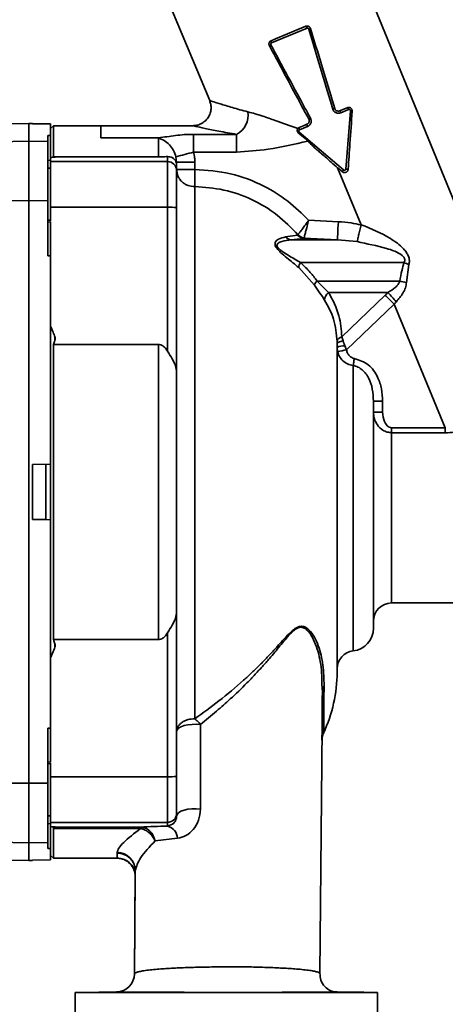
# Paper-space layout 'Blatt3' of a CAD drawing. Units: millimetres. Extents: x 0 to 4200, y 0 to 2970.
# Drawn here: x 1351 to 1398, y 2131 to 2240 of the extents above; entities that cross this region are included whole.
import ezdxf

# ---------------------------------------------------------------- set-up
doc = ezdxf.new("R2010")
doc.units = ezdxf.units.MM
doc.layers.add('SLD-DEFPOINTS', color=7, linetype='Continuous')
doc.styles.add('SLDTEXTSTYLE1', font='TXT', dxfattribs={"width": 0.605})
doc.dimstyles.new('SLDDIMSTYLE0', dxfattribs={"dimtxt": 35, "dimasz": 25, "dimexe": 0, "dimexo": 0.0625, "dimgap": 8.75, "dimtad": 1, "dimdec": 0, "dimrnd": 1e-09, "dimzin": 12, "dimdsep": 46, "dimtxsty": 'SLDTEXTSTYLE1', "dimsah": 1, "dimcen": 0.09, "dimadec": 0, "dimazin": 3, "dimtfac": 1, "dimtdec": 0, "dimtofl": 0, "dimtmove": 0, "dimatfit": 3, "dimfxl": 1, "dimfrac": 2, "dimtolj": 1, "dimtzin": 12, "dimarcsym": 0})

# ---------------------------------------------------------------- blocks, each defined once
blk = doc.blocks.new('_D_27')
at = {"layer": 'SLD-DEFPOINTS', "ltscale": 10}
for p, q in [((1393.37, 2547.9), (1759.63, 2547.9)), ((1749.63, 1409.14), (1749.63, 2547.9)), ((1118.13, 1409.14), (1759.63, 1409.14))]:
    blk.add_line(p, q, dxfattribs=at)
for points in [[(1749.63, 2547.9), (1745.63, 2522.9), (1753.63, 2522.9)], [(1749.63, 1409.14), (1753.63, 1434.14), (1745.63, 1434.14)]]:
    blk.add_solid(points, dxfattribs=at)
at = {"layer": 'SLD-DEFPOINTS', "ltscale": 10, "insert": (1704.51, 1925.04), "char_height": 35, "attachment_point": 1, "rotation": 90, "style": 'SLDTEXTSTYLE1'}
blk.add_mtext('1139', dxfattribs=at)

psp = doc.layouts.new('Blatt3')

# ---------------------------------------------------------------- linework, layer by layer
at = {"color": 7, "linetype": 'Continuous', "lineweight": 35, "ltscale": 10}
for p, q in [((1367.85, 2241.32), (1372.32, 2230.66)), ((1407.89, 2198.33), (1390.4, 2240.99)), ((1379.57, 2237.44), (1382.88, 2238.81)), ((1379.13, 2236.98), (1383.03, 2238.6)), ((1379.08, 2237.23), (1379.57, 2237.44)), ((1386.6, 2229.53), (1387.45, 2229.87)), ((1386.74, 2229.31), (1387.6, 2229.67)), ((1387.81, 2229.52), (1387.3, 2223.13)), ((1352.43, 2228.14), (1350.41, 2228.1)), ((1352.83, 2228.13), (1352.43, 2228.14)), ((1352.43, 2228.14), (1352.43, 2226.19)), ((1352.83, 2228.13), (1352.83, 2228.11)), ((1352.83, 2228.11), (1354.83, 2228.08)), ((1354.83, 2226.82), (1354.83, 2228.08)), ((1382.17, 2227.69), (1382.7, 2227.91)), ((1382.7, 2227.91), (1383.02, 2228.04)), ((1354.53, 2226.83), (1354.83, 2226.82)), ((1354.53, 2226.83), (1354.53, 2226.16)), ((1355.13, 2227.89), (1354.83, 2227.59)), ((1354.83, 2224.09), (1354.83, 2226.82)), ((1360.35, 2227.89), (1355.13, 2227.89)), ((1370.48, 2227.89), (1360.29, 2227.89)), ((1370.55, 2226.94), (1375.28, 2226.94)), ((1387.05, 2223.03), (1382.16, 2227.18)), ((1382.21, 2227.43), (1383.07, 2227.79)), ((1352.43, 2226.19), (1345.81, 2226.08)), ((1352.43, 2219.66), (1352.43, 2226.19)), ((1354.53, 2226.16), (1352.43, 2226.19)), ((1354.53, 2226.16), (1354.53, 2219.65)), ((1366.68, 2226.55), (1360.34, 2226.56)), ((1366.68, 2226.55), (1366.68, 2224.47)), ((1375.28, 2224.98), (1370.54, 2224.98)), ((1354.53, 2224.08), (1354.83, 2224.09)), ((1354.83, 2224.09), (1354.83, 2223.95)), ((1367.68, 2223.95), (1354.83, 2223.95)), ((1354.83, 2223.95), (1354.83, 2218.93)), ((1366.68, 2224.47), (1355.13, 2224.47)), ((1367.68, 2223.95), (1367.68, 2224.5)), ((1367.68, 2218.93), (1367.68, 2223.95)), ((1368.68, 2223.87), (1368.61, 2224.47)), ((1368.68, 2223.87), (1368.68, 2223.58)), ((1368.68, 2223.58), (1368.68, 2222.95)), ((1370.68, 2223.88), (1370.68, 2223.09)), ((1354.53, 2223.23), (1354.83, 2223.23)), ((1368.68, 2222.95), (1368.68, 2218.9)), ((1386.39, 2223.26), (1388.99, 2217)), ((1370.68, 2162.71), (1370.68, 2221.19)), ((1345.81, 2219.64), (1352.43, 2219.66)), ((1352.43, 2219.66), (1352.43, 2155.62)), ((1352.43, 2219.66), (1354.53, 2219.65)), ((1354.53, 2219.65), (1354.53, 2213.58)), ((1354.83, 2218.93), (1354.83, 2217.39)), ((1354.83, 2218.93), (1367.68, 2218.93)), ((1367.68, 2203.12), (1367.68, 2218.93)), ((1368.68, 2218.9), (1368.68, 2200.71)), ((1354.83, 2217.49), (1354.53, 2217.49)), ((1354.53, 2217.31), (1354.83, 2217.3)), ((1354.83, 2213.59), (1354.83, 2217.3)), ((1383.2, 2217.5), (1386.47, 2217.34)), ((1388.97, 2216.99), (1388.99, 2217)), ((1380.67, 2215.66), (1381.98, 2215.87)), ((1381.27, 2215.34), (1386.37, 2215.34)), ((1382.7, 2215.58), (1382.66, 2215.52)), ((1386.37, 2215.34), (1382.66, 2215.52)), ((1388.53, 2215.15), (1386.37, 2215.34)), ((1354.53, 2213.58), (1354.83, 2213.59)), ((1354.83, 2190.68), (1354.83, 2213.59)), ((1393.69, 2212.85), (1382.3, 2212.85)), ((1383.84, 2210.37), (1382.12, 2212.29)), ((1394.24, 2212.63), (1393.97, 2210.66)), ((1384.13, 2210.81), (1393.23, 2210.81)), ((1384.13, 2210.81), (1385.4, 2209.56)), ((1391.93, 2209.56), (1385.4, 2209.56)), ((1386.85, 2204.67), (1391.62, 2209.26)), ((1392.6, 2208.29), (1387.36, 2203.26)), ((1392.6, 2208.28), (1398.23, 2194.68)), ((1355.3, 2204.7), (1355.3, 2204.31)), ((1386.85, 2204.67), (1387, 2204.23)), ((1355.13, 2203.86), (1366.68, 2203.86)), ((1366.68, 2203.86), (1366.68, 2171.41)), ((1386.33, 2167.84), (1386.33, 2203.89)), ((1386.39, 2203.06), (1386.33, 2203.53)), ((1387.18, 2203.69), (1387.36, 2203.26)), ((1390.33, 2172.66), (1390.33, 2197.61)), ((1391.33, 2197.62), (1391.33, 2196.41)), ((1354.83, 2190.68), (1352.83, 2190.64)), ((1352.83, 2190.64), (1352.83, 2184.63)), ((1354.3, 2184.6), (1354.3, 2190.67)), ((1354.83, 2190.68), (1354.83, 2184.59)), ((1352.83, 2184.63), (1354.83, 2184.59)), ((1352.83, 2184.63), (1352.83, 2184.63)), ((1354.3, 2184.6), (1354.83, 2184.59)), ((1354.83, 2161.68), (1354.83, 2184.59)), ((1354.83, 2184.59), (1354.83, 2184.59)), ((1392.33, 2175.44), (1404.88, 2175.44)), ((1368.68, 2174.56), (1368.68, 2156.38)), ((1367.68, 2156.34), (1367.68, 2172.15)), ((1366.68, 2171.41), (1355.13, 2171.41)), ((1384.67, 2166.53), (1384.71, 2165.68)), ((1384.44, 2134.71), (1384.71, 2165.55)), ((1384.71, 2165.55), (1384.71, 2165.68)), ((1354.83, 2161.68), (1354.53, 2161.69)), ((1354.53, 2155.62), (1354.53, 2161.69)), ((1354.83, 2157.97), (1354.83, 2161.68)), ((1354.83, 2157.97), (1354.53, 2157.96)), ((1354.53, 2157.78), (1354.83, 2157.79)), ((1354.83, 2157.88), (1354.83, 2156.34)), ((1345.81, 2155.63), (1352.43, 2155.62)), ((1352.43, 2155.62), (1354.53, 2155.62)), ((1352.43, 2155.62), (1352.43, 2149.08)), ((1354.53, 2155.62), (1354.53, 2149.11)), ((1354.83, 2156.34), (1367.68, 2156.34)), ((1354.83, 2156.34), (1354.83, 2151.33)), ((1367.68, 2151.33), (1367.68, 2156.34)), ((1368.68, 2156.38), (1368.68, 2152.33)), ((1368.68, 2152.33), (1368.68, 2152.02)), ((1354.83, 2152.04), (1354.53, 2152.05)), ((1354.83, 2151.18), (1354.53, 2151.19)), ((1367.68, 2151.33), (1354.83, 2151.33)), ((1354.83, 2151.33), (1354.83, 2151.18)), ((1354.83, 2148.45), (1354.83, 2151.18)), ((1367.68, 2150.92), (1367.68, 2151.33)), ((1355.13, 2150.65), (1355.13, 2147.39)), ((1364.72, 2150.65), (1355.13, 2150.65)), ((1355.27, 2150.81), (1364.72, 2150.81)), ((1364.72, 2150.65), (1364.72, 2150.81)), ((1345.81, 2149.19), (1352.43, 2149.08)), ((1354.53, 2149.11), (1352.43, 2149.08)), ((1352.43, 2149.08), (1352.43, 2147.14)), ((1354.53, 2148.45), (1354.53, 2149.11)), ((1368.78, 2149.59), (1366.31, 2149.29)), ((1354.53, 2148.45), (1354.83, 2148.45)), ((1354.83, 2148.45), (1354.83, 2147.2)), ((1362.13, 2147.39), (1362.14, 2147.95)), ((1350.41, 2147.17), (1352.43, 2147.14)), ((1352.43, 2147.14), (1352.83, 2147.14)), ((1354.83, 2147.2), (1352.83, 2147.16)), ((1352.83, 2147.16), (1352.83, 2147.14)), ((1354.83, 2147.69), (1355.13, 2147.39)), ((1355.13, 2147.39), (1362.16, 2147.39)), ((1364.14, 2145.97), (1364.04, 2134.68)), ((1364.13, 2145.37), (1364.04, 2134.68)), ((1362.19, 2132.7), (1358.09, 2132.64)), ((1389.22, 2132.66), (1386.21, 2132.7)), ((1357.51, 2132.64), (1357.51, 2130.04)), ((1390.76, 2132.64), (1357.51, 2132.64)), ((1370.25, 2132.64), (1372.37, 2132.64)), ((1374.13, 2132.64), (1374.13, 2132.64)), ((1390.76, 2130.04), (1390.76, 2132.64))]:
    psp.add_line(p, q, dxfattribs=at)
at = {"color": 1, "linetype": 'Continuous', "lineweight": 35, "ltscale": 10}
for p, q in [((1388.11, 2201.52), (1388.11, 2170.17)), ((1392.33, 2194.15), (1392.33, 2175.44)), ((1355.3, 2170.96), (1355.3, 2170.57)), ((1362.16, 2147.39), (1362.13, 2147.39)), ((1372.37, 2132.64), (1358.09, 2132.64))]:
    psp.add_line(p, q, dxfattribs=at)
at = {"color": 7, "linetype": 'Continuous', "lineweight": 35, "ltscale": 10, "flags": 128}
for points in [[(1355.13, 2227.89), (1355.13, 2227.67), (1355.13, 2227.02), (1355.13, 2225.95), (1355.13, 2224.47)], [(1370.55, 2226.94), (1370.55, 2226.84), (1370.55, 2226.69), (1370.54, 2226.48), (1370.54, 2226.24), (1370.54, 2225.96), (1370.54, 2225.65), (1370.54, 2225.32), (1370.54, 2224.98)], [(1370.68, 2223.09), (1370.68, 2222.78), (1370.68, 2222.47), (1370.68, 2222.19), (1370.68, 2221.92), (1370.68, 2221.68), (1370.68, 2221.48), (1370.68, 2221.31), (1370.68, 2221.19)], [(1386.37, 2215.34), (1386.37, 2215.4), (1386.38, 2215.53), (1386.39, 2215.72), (1386.4, 2215.97), (1386.42, 2216.27), (1386.43, 2216.6), (1386.45, 2216.96), (1386.47, 2217.34)], [(1386.33, 2203.88), (1386.34, 2203.94), (1386.38, 2204), (1386.44, 2204.05), (1386.52, 2204.1), (1386.61, 2204.14), (1386.73, 2204.18), (1386.86, 2204.21), (1387, 2204.23)], [(1355.13, 2203.86), (1355.13, 2199.96), (1355.13, 2195.93), (1355.13, 2191.8), (1355.13, 2187.64), (1355.13, 2183.47), (1355.13, 2179.35), (1355.13, 2175.31), (1355.13, 2171.41)], [(1388.11, 2201.52), (1388.12, 2201.6), (1388.13, 2201.68), (1388.14, 2201.78), (1388.16, 2201.88), (1388.17, 2201.98), (1388.19, 2202.09), (1388.2, 2202.2), (1388.22, 2202.32)], [(1368.68, 2200.71), (1368.68, 2197.53), (1368.68, 2194.28), (1368.68, 2190.97), (1368.68, 2187.64), (1368.68, 2184.3), (1368.68, 2181), (1368.68, 2177.74), (1368.68, 2174.56)], [(1392.33, 2194.15), (1392.33, 2194.21), (1392.33, 2194.28), (1392.33, 2194.34), (1392.33, 2194.41), (1392.33, 2194.48), (1392.33, 2194.55), (1392.33, 2194.62), (1392.33, 2194.69)], [(1392.33, 2194.69), (1395.64, 2194.68), (1398.23, 2194.68)], [(1398.21, 2194.14), (1394.92, 2194.15), (1392.33, 2194.15)], [(1371.31, 2162.07), (1370.85, 2162.11), (1370.38, 2162.1), (1369.92, 2162.05), (1369.51, 2161.96), (1369.16, 2161.83), (1368.9, 2161.67), (1368.74, 2161.5), (1368.68, 2161.31)], [(1371.31, 2162.07), (1371.3, 2156.87), (1371.3, 2152.79)], [(1371.3, 2152.79), (1370.84, 2152.82), (1370.37, 2152.82), (1369.91, 2152.77), (1369.5, 2152.67), (1369.16, 2152.55), (1368.9, 2152.39), (1368.74, 2152.21), (1368.68, 2152.02)]]:
    psp.add_lwpolyline(points, dxfattribs=at)
at = {"color": 1, "linetype": 'Continuous', "lineweight": 35, "ltscale": 10, "flags": 128}
psp.add_lwpolyline([(1386.12, 2132.7), (1386.34, 2132.7), (1386.22, 2132.69), (1385.14, 2132.68), (1383.13, 2132.67), (1380.3, 2132.66), (1376.85, 2132.65), (1373.13, 2132.65), (1369.53, 2132.66), (1366.43, 2132.66), (1364.07, 2132.68), (1362.59, 2132.69), (1362.07, 2132.7), (1362.07, 2132.7)], dxfattribs=at)
at = {"color": 7, "linetype": 'Continuous', "lineweight": 35, "ltscale": 100}
for centre, radius, start, end in [((1382.68, 2238.52), 0.358, 12.8437, 54.543), ((1383.88, 2236.51), 2.09, 102.5561, 107.9556), ((1380.01, 2234.91), 2.09, 117.0444, 122.4439), ((1379.51, 2237.2), 0.431, 175.3294, 209.4154), ((1374.14, 2229.06), 2.41, 298.3735, 8.5158), ((1387.11, 2225.73), 4.18, 104.4788, 107.4792), ((1386.38, 2229.23), 0.375, 13.2337, 52.9204), ((1387.32, 2229.62), 0.285, 10.8076, 64.871), ((1387.83, 2229.18), 0.341, 60.0831, 92.1741), ((1383.39, 2227.99), 0.375, 172.0796, 211.7663), ((1385.34, 2224.99), 4.18, 117.5208, 120.5212), ((1383.03, 2226.47), 1.12, 140.6153, 147.0055), ((1382.5, 2227.61), 0.339, 166.5651, 210.851), ((1407.31, 2080.73), 148.86, 104.2973, 105.0664), ((1367.68, 2222.95), 1, 0.0175, 90.0175), ((1370.18, 2113.09), 110.79, 89.7408, 90.7766), ((1370.18, 2112.3), 110.79, 89.7408, 90.7766), ((1395.06, 2215.99), 10.67, 138.7357, 140.0632), ((1386.6, 2212.49), 10.67, 84.9368, 86.2643), ((1367.93, 2211.74), 7.19, 84.0133, 91.9891), ((1389.23, 2230.36), 14.37, 244.7361, 244.9798), ((1381.35, 2216.21), 0.873, 218.9077, 264.2321), ((1382.73, 2216.47), 0.957, 218.4121, 265.4964), ((1382.78, 2216.62), 1.04, 222.9784, 265.5215), ((1383.22, 2212.24), 1.11, 146.6431, 176.9657), ((1397.02, 2220.39), 8.24, 246.1716, 250.2945), ((1384.78, 2210.06), 0.993, 130.9275, 161.4558), ((1396.65, 2226.16), 15.73, 257.4493, 260.168), ((1385.96, 2208.73), 1, 124.3052, 180.159), ((1464.4, 2274.64), 97.41, 221.9285, 222.7297), ((1386.96, 2204.04), 0.645, 99.8475, 169.3653), ((1387, 2202.34), 1.36, 82.2927, 119.3181), ((1403.08, 2123.99), 80.81, 101.2173, 101.9209), ((1391.08, 2142.22), 55.39, 89.7408, 90.7766), ((1391.08, 2141.02), 55.39, 89.7408, 90.7766), ((1392.33, 2173.44), 2, 90, 180), ((1387.83, 2172.66), 2.5, 276.3794, 360), ((1388.33, 2168.19), 2, 96.3794, 180), ((1370.63, 2167.84), 15.7, 334.7792, 0), ((1386.67, 2160.34), 2, 154.9489, 171.7086), ((1367.93, 2163.53), 7.19, 268.0109, 275.9867), ((1367.68, 2152.33), 1, 269.9825, 359.9825), ((1367.3, 2149.48), 1.49, 4.0453, 75.0676), ((1362.15, 2146.03), 1.99, 0.3989, 90.2973), ((1362.13, 2145.39), 2, 359.495, 90.0007), ((1362.04, 2134.7), 2, 270.8418, 359.7984), ((1358.1, 2132.14), 0.5, 90.8544, 99.8697)]:
    psp.add_arc(centre, radius, start, end, dxfattribs=at)
at = {"color": 7, "linetype": 'Continuous', "lineweight": 35, "ltscale": 10}
for points, knots in [([(1382.88, 2238.81), (1382.92, 2238.82), (1382.98, 2238.84), (1383.09, 2238.84), (1383.2, 2238.81), (1383.28, 2238.76), (1383.34, 2238.7), (1383.39, 2238.63), (1383.41, 2238.58), (1383.42, 2238.56)], [0, 0, 0, 0, 0.16171, 0.29849, 0.496374, 0.627738, 0.755445, 0.879522, 1, 1, 1, 1]), ([(1383.03, 2238.6), (1383.05, 2238.6), (1383.09, 2238.62), (1383.16, 2238.59), (1383.21, 2238.55), (1383.22, 2238.52), (1383.23, 2238.5)], [0, 0, 0, 0, 0.282611, 0.562895, 0.782084, 1, 1, 1, 1]), ([(1383.23, 2238.5), (1383.72, 2236.86), (1384.6, 2233.94), (1385.47, 2231.01), (1385.86, 2229.72)], [0, 0, 0, 0, 0.560001, 1, 1, 1, 1]), ([(1383.42, 2238.56), (1383.91, 2236.92), (1384.8, 2233.99), (1385.68, 2231.07), (1386.07, 2229.78)], [0, 0, 0, 0, 0.56, 1, 1, 1, 1]), ([(1378.88, 2236.68), (1378.87, 2236.7), (1378.85, 2236.76), (1378.83, 2236.84), (1378.84, 2236.93), (1378.85, 2236.99), (1378.86, 2237.02)], [0, 0, 0, 0, 0.248252, 0.500868, 0.744404, 1, 1, 1, 1]), ([(1378.86, 2237.02), (1378.89, 2237.06), (1378.94, 2237.15), (1379.03, 2237.21), (1379.08, 2237.23)], [0, 0, 0, 0, 0.4989852, 1, 1, 1, 1]), ([(1383.22, 2228.6), (1382.41, 2230.11), (1380.96, 2232.8), (1379.52, 2235.49), (1378.88, 2236.68)], [0, 0, 0, 0, 0.56, 1, 1, 1, 1]), ([(1379.05, 2236.77), (1379.05, 2236.8), (1379.03, 2236.84), (1379.05, 2236.91), (1379.08, 2236.96), (1379.12, 2236.98), (1379.13, 2236.98)], [0, 0, 0, 0, 0.276191, 0.555045, 0.776972, 1, 1, 1, 1]), ([(1383.41, 2228.7), (1382.59, 2230.21), (1381.14, 2232.9), (1379.69, 2235.59), (1379.05, 2236.77)], [0, 0, 0, 0, 0.559999, 1, 1, 1, 1]), ([(1372.32, 2230.66), (1372.36, 2230.52), (1372.46, 2230.23), (1372.49, 2229.75), (1372.39, 2229.24), (1372.16, 2228.76), (1371.81, 2228.37), (1371.38, 2228.08), (1370.92, 2227.92), (1370.62, 2227.9), (1370.47, 2227.89)], [0, 0, 0, 0, 0.111655, 0.234008, 0.364699, 0.499997, 0.635296, 0.765989, 0.888343, 1, 1, 1, 1]), ([(1376.52, 2229.41), (1377.06, 2229.27), (1378.02, 2229.01), (1379.86, 2228.34), (1381.18, 2227.87), (1382.02, 2227.58)], [0, 0, 0, 0, 0.315709, 0.565928, 1, 1, 1, 1]), ([(1385.86, 2229.72), (1385.87, 2229.68), (1385.9, 2229.59), (1385.99, 2229.48), (1386.09, 2229.39), (1386.21, 2229.32), (1386.34, 2229.27), (1386.47, 2229.26), (1386.61, 2229.27), (1386.7, 2229.3), (1386.74, 2229.31)], [0, 0, 0, 0, 0.123506, 0.247293, 0.371106, 0.496027, 0.62124, 0.747148, 0.87335, 1, 1, 1, 1]), ([(1386.07, 2229.78), (1386.08, 2229.75), (1386.1, 2229.7), (1386.15, 2229.63), (1386.21, 2229.57), (1386.3, 2229.52), (1386.41, 2229.49), (1386.52, 2229.5), (1386.58, 2229.52), (1386.6, 2229.53)], [0, 0, 0, 0, 0.124975, 0.24925, 0.37306, 0.496644, 0.733273, 0.862942, 1, 1, 1, 1]), ([(1387.45, 2229.87), (1387.48, 2229.89), (1387.55, 2229.91), (1387.65, 2229.9), (1387.75, 2229.88), (1387.84, 2229.83), (1387.91, 2229.76), (1387.96, 2229.68), (1388, 2229.58), (1388, 2229.51), (1388, 2229.48)], [0, 0, 0, 0, 0.143654, 0.253321, 0.386215, 0.507059, 0.620426, 0.746346, 0.872837, 1, 1, 1, 1]), ([(1388, 2229.48), (1387.91, 2228.29), (1387.76, 2226.18), (1387.61, 2224.05), (1387.55, 2223.11)], [0, 0, 0, 0, 0.559965, 1, 1, 1, 1]), ([(1387.6, 2229.67), (1387.63, 2229.68), (1387.68, 2229.69), (1387.74, 2229.67), (1387.78, 2229.63), (1387.8, 2229.6), (1387.81, 2229.56), (1387.81, 2229.53), (1387.81, 2229.52)], [0, 0, 0, 0, 0.252252, 0.502313, 0.62715, 0.751368, 0.8755, 1, 1, 1, 1]), ([(1383.02, 2228.04), (1383.04, 2228.05), (1383.09, 2228.08), (1383.18, 2228.15), (1383.24, 2228.25), (1383.26, 2228.35), (1383.26, 2228.44), (1383.25, 2228.52), (1383.23, 2228.57), (1383.22, 2228.6)], [0, 0, 0, 0, 0.136917, 0.266533, 0.503313, 0.626789, 0.750569, 0.874894, 1, 1, 1, 1]), ([(1383.07, 2227.79), (1383.11, 2227.81), (1383.19, 2227.85), (1383.3, 2227.94), (1383.38, 2228.05), (1383.45, 2228.17), (1383.48, 2228.31), (1383.49, 2228.44), (1383.46, 2228.58), (1383.43, 2228.66), (1383.41, 2228.7)], [0, 0, 0, 0, 0.12662, 0.252793, 0.378733, 0.50393, 0.62848, 0.752693, 0.876233, 1, 1, 1, 1]), ([(1366.68, 2226.56), (1367.31, 2226.64), (1368.24, 2226.77), (1369.5, 2226.92), (1370.2, 2226.93), (1370.55, 2226.94)], [0, 0, 0, 0, 0.505291, 0.754997, 1, 1, 1, 1]), ([(1375.28, 2224.98), (1375.28, 2225.23), (1375.28, 2225.74), (1375.28, 2226.35), (1375.28, 2226.77), (1375.28, 2226.88), (1375.28, 2226.94)], [0, 0, 0, 0, 0.272765, 0.5617873, 0.7872343, 1, 1, 1, 1]), ([(1382.09, 2227.08), (1382.06, 2227.11), (1381.99, 2227.17), (1381.94, 2227.3), (1381.94, 2227.42), (1381.97, 2227.52), (1382.01, 2227.56), (1382.02, 2227.58)], [0, 0, 0, 0, 0.239052, 0.479138, 0.690618, 0.892237, 1, 1, 1, 1]), ([(1382.02, 2227.58), (1382.05, 2227.61), (1382.09, 2227.65), (1382.15, 2227.68), (1382.17, 2227.69)], [0, 0, 0, 0, 0.6729364, 1, 1, 1, 1]), ([(1383.11, 2226.2), (1383.09, 2226.22), (1383, 2226.31), (1382.68, 2226.63), (1382.34, 2226.89), (1382.09, 2227.08)], [0, 0, 0, 0, 0.057762, 0.289007, 1, 1, 1, 1]), ([(1382.16, 2227.18), (1382.15, 2227.19), (1382.14, 2227.21), (1382.12, 2227.24), (1382.11, 2227.28), (1382.11, 2227.33), (1382.14, 2227.39), (1382.18, 2227.42), (1382.21, 2227.43)], [0, 0, 0, 0, 0.124575, 0.2488, 0.373046, 0.497933, 0.7477, 1, 1, 1, 1]), ([(1368.61, 2224.47), (1368.53, 2224.72), (1368.37, 2225.22), (1367.89, 2225.83), (1367.31, 2226.31), (1366.89, 2226.47), (1366.68, 2226.55)], [0, 0, 0, 0, 0.22575, 0.466579, 0.72429, 1, 1, 1, 1]), ([(1383.11, 2226.2), (1381.66, 2225.86), (1379.08, 2225.24), (1376.44, 2225.06), (1375.28, 2224.98)], [0, 0, 0, 0, 0.561807, 1, 1, 1, 1]), ([(1384.5, 2224.91), (1384.37, 2225.02), (1383.89, 2225.43), (1383.44, 2225.87), (1383.11, 2226.2)], [0, 0, 0, 0, 0.264152, 1, 1, 1, 1]), ([(1370.54, 2224.98), (1370.59, 2224.78), (1370.67, 2224.41), (1370.68, 2224.04), (1370.68, 2223.88)], [0, 0, 0, 0, 0.559915, 1, 1, 1, 1]), ([(1386.88, 2222.84), (1386.44, 2223.23), (1385.64, 2223.92), (1384.85, 2224.61), (1384.5, 2224.91)], [0, 0, 0, 0, 0.55999, 1, 1, 1, 1]), ([(1355.3, 2224.44), (1355.22, 2224.44), (1355.06, 2224.42), (1354.9, 2224.41), (1354.83, 2224.4)], [0, 0, 0, 0, 0.557548, 1, 1, 1, 1]), ([(1355.13, 2224.47), (1355.16, 2224.47), (1355.22, 2224.46), (1355.28, 2224.46), (1355.3, 2224.46)], [0, 0, 0, 0, 0.5591002, 1, 1, 1, 1]), ([(1355.3, 2224.46), (1355.31, 2224.45), (1355.34, 2224.45), (1355.33, 2224.45), (1355.31, 2224.44), (1355.3, 2224.44)], [0, 0, 0, 0, 0.396038, 0.870493, 1, 1, 1, 1]), ([(1367.68, 2224.5), (1367.59, 2224.49), (1367.42, 2224.48), (1367.1, 2224.48), (1366.85, 2224.47), (1366.72, 2224.47), (1366.68, 2224.47)], [0, 0, 0, 0, 0.392886, 0.695075, 0.907986, 1, 1, 1, 1]), ([(1367.68, 2224.5), (1367.86, 2224.48), (1368.25, 2224.44), (1368.62, 2224.02), (1368.68, 2223.7), (1368.68, 2223.59), (1368.68, 2223.58)], [0, 0, 0, 0, 0.356364, 0.764612, 0.99221, 1, 1, 1, 1]), ([(1370.68, 2221.19), (1370.42, 2221.21), (1370.04, 2221.25), (1369.57, 2221.49), (1369.25, 2221.73), (1369, 2222.03), (1368.75, 2222.47), (1368.71, 2222.84), (1368.68, 2223.08)], [0, 0, 0, 0, 0.239142, 0.367941, 0.499542, 0.631219, 0.760228, 1, 1, 1, 1]), ([(1370.68, 2223.09), (1372, 2222.99), (1374.63, 2222.8), (1378.09, 2221.46), (1380.98, 2219.68), (1382.46, 2218.22), (1383.2, 2217.5)], [0, 0, 0, 0, 0.279877, 0.559762, 0.779876, 1, 1, 1, 1]), ([(1387.55, 2223.11), (1387.54, 2223.08), (1387.53, 2223), (1387.47, 2222.91), (1387.4, 2222.82), (1387.3, 2222.77), (1387.19, 2222.74), (1387.08, 2222.74), (1386.97, 2222.77), (1386.91, 2222.82), (1386.88, 2222.84)], [0, 0, 0, 0, 0.125, 0.25, 0.375, 0.5, 0.625, 0.75, 0.875, 1, 1, 1, 1]), ([(1387.3, 2223.13), (1387.3, 2223.12), (1387.29, 2223.09), (1387.27, 2223.05), (1387.24, 2223.02), (1387.2, 2223), (1387.16, 2222.99), (1387.12, 2222.99), (1387.08, 2223), (1387.06, 2223.02), (1387.05, 2223.03)], [0, 0, 0, 0, 0.123916, 0.248725, 0.374185, 0.500088, 0.625917, 0.751344, 0.876093, 1, 1, 1, 1]), ([(1382.02, 2215.91), (1381.29, 2216.66), (1379.79, 2218.21), (1376.99, 2219.86), (1373.9, 2220.97), (1371.75, 2221.11), (1370.68, 2221.19)], [0, 0, 0, 0, 0.243277, 0.500823, 0.750505, 1, 1, 1, 1]), ([(1382.02, 2215.91), (1382.07, 2215.97), (1382.16, 2216.09), (1382.43, 2216.44), (1382.75, 2216.87), (1382.98, 2217.2), (1383.1, 2217.36)], [0, 0, 0, 0, 0.2556661, 0.5073871, 0.754762, 1, 1, 1, 1]), ([(1383.16, 2217.34), (1383.1, 2217.11), (1383, 2216.72), (1382.86, 2216.2), (1382.76, 2215.79), (1382.72, 2215.65), (1382.7, 2215.58)], [0, 0, 0, 0, 0.281006, 0.492561, 0.756385, 1, 1, 1, 1]), ([(1383.1, 2217.36), (1383.12, 2217.39), (1383.15, 2217.43), (1383.19, 2217.48), (1383.2, 2217.5)], [0, 0, 0, 0, 0.55999, 1, 1, 1, 1]), ([(1383.2, 2217.5), (1383.19, 2217.47), (1383.18, 2217.41), (1383.16, 2217.36), (1383.16, 2217.34)], [0, 0, 0, 0, 0.559992, 1, 1, 1, 1]), ([(1386.47, 2217.34), (1386.94, 2217.3), (1387.78, 2217.24), (1388.61, 2217.07), (1388.97, 2216.99)], [0, 0, 0, 0, 0.560016, 1, 1, 1, 1]), ([(1388.53, 2215.15), (1388.55, 2215.23), (1388.59, 2215.39), (1388.7, 2215.84), (1388.83, 2216.39), (1388.92, 2216.8), (1388.97, 2216.99)], [0, 0, 0, 0, 0.244038, 0.500207, 0.756265, 1, 1, 1, 1]), ([(1388.99, 2217), (1390.09, 2216.55), (1391.77, 2215.87), (1393.36, 2214.7), (1393.96, 2213.98), (1394.19, 2213.55), (1394.31, 2213.09), (1394.26, 2212.78), (1394.24, 2212.63)], [0, 0, 0, 0, 0.486357, 0.739018, 0.809795, 0.870676, 0.936547, 1, 1, 1, 1]), ([(1382.12, 2212.29), (1381.69, 2212.65), (1381.04, 2213.18), (1380.23, 2213.86), (1379.84, 2214.24), (1379.66, 2214.47), (1379.56, 2214.63), (1379.51, 2214.79), (1379.5, 2214.97), (1379.59, 2215.22), (1379.98, 2215.52), (1380.4, 2215.6), (1380.67, 2215.66)], [0, 0, 0, 0, 0.245734, 0.368876, 0.430813, 0.463091, 0.493602, 0.523772, 0.556593, 0.620796, 0.747563, 1, 1, 1, 1]), ([(1381.27, 2215.34), (1380.92, 2215.3), (1380.42, 2215.25), (1379.9, 2215.04), (1379.73, 2214.86), (1379.71, 2214.72), (1379.74, 2214.6), (1379.82, 2214.48), (1379.99, 2214.3), (1380.37, 2214.01), (1381.19, 2213.51), (1381.85, 2213.11), (1382.3, 2212.85)], [0, 0, 0, 0, 0.266528, 0.394592, 0.459784, 0.485103, 0.50735, 0.532047, 0.559564, 0.616942, 0.740951, 1, 1, 1, 1]), ([(1382.66, 2215.52), (1382.44, 2215.48), (1382.04, 2215.41), (1381.5, 2215.36), (1381.27, 2215.34)], [0, 0, 0, 0, 0.560049, 1, 1, 1, 1]), ([(1381.98, 2215.87), (1381.99, 2215.88), (1382.01, 2215.88), (1382.02, 2215.9), (1382.02, 2215.91)], [0, 0, 0, 0, 0.559233, 1, 1, 1, 1]), ([(1393.69, 2212.85), (1393.71, 2212.89), (1393.75, 2212.97), (1393.78, 2213.11), (1393.76, 2213.25), (1393.68, 2213.43), (1393.09, 2214.01), (1391.32, 2214.56), (1389.6, 2214.92), (1388.53, 2215.15)], [0, 0, 0, 0, 0.024113, 0.04516, 0.066364, 0.088994, 0.139748, 0.457722, 1, 1, 1, 1]), ([(1382.3, 2212.85), (1382.67, 2212.5), (1383.33, 2211.89), (1383.89, 2211.14), (1384.13, 2210.81)], [0, 0, 0, 0, 0.559896, 1, 1, 1, 1]), ([(1393.23, 2210.81), (1393.3, 2211.19), (1393.42, 2211.88), (1393.61, 2212.55), (1393.69, 2212.85)], [0, 0, 0, 0, 0.560157, 1, 1, 1, 1]), ([(1391.93, 2209.56), (1392.21, 2209.73), (1392.61, 2209.99), (1393.06, 2210.42), (1393.18, 2210.68), (1393.23, 2210.81)], [0, 0, 0, 0, 0.53297, 0.780305, 1, 1, 1, 1]), ([(1393.97, 2210.66), (1393.94, 2210.47), (1393.87, 2210.06), (1393.51, 2209.32), (1393.11, 2208.85), (1392.85, 2208.55)], [0, 0, 0, 0, 0.242363, 0.51327, 1, 1, 1, 1]), ([(1384.96, 2208.73), (1384.8, 2208.98), (1384.46, 2209.47), (1384.05, 2210.07), (1383.84, 2210.37)], [0, 0, 0, 0, 0.500194, 1, 1, 1, 1]), ([(1385.4, 2209.56), (1385.84, 2208.74), (1386.64, 2207.28), (1386.79, 2205.47), (1386.85, 2204.67)], [0, 0, 0, 0, 0.559769, 1, 1, 1, 1]), ([(1391.62, 2209.26), (1391.68, 2209.32), (1391.78, 2209.42), (1391.88, 2209.51), (1391.93, 2209.56)], [0, 0, 0, 0, 0.559998, 1, 1, 1, 1]), ([(1386.33, 2204.16), (1386.25, 2205.01), (1386.1, 2206.7), (1385.34, 2208.05), (1384.96, 2208.73)], [0, 0, 0, 0, 0.49974, 1, 1, 1, 1]), ([(1392.85, 2208.55), (1392.8, 2208.5), (1392.72, 2208.41), (1392.64, 2208.32), (1392.6, 2208.28)], [0, 0, 0, 0, 0.5594626, 1, 1, 1, 1]), ([(1354.83, 2205.86), (1354.92, 2205.64), (1355.08, 2205.25), (1355.23, 2204.85), (1355.3, 2204.68)], [0, 0, 0, 0, 0.562448, 1, 1, 1, 1]), ([(1355.3, 2204.31), (1355.27, 2204.23), (1355.21, 2204.08), (1355.16, 2203.93), (1355.13, 2203.86)], [0, 0, 0, 0, 0.560899, 1, 1, 1, 1]), ([(1355.3, 2204.68), (1355.31, 2204.63), (1355.34, 2204.53), (1355.33, 2204.4), (1355.31, 2204.33), (1355.3, 2204.31)], [0, 0, 0, 0, 0.382984, 0.869494, 1, 1, 1, 1]), ([(1386.33, 2203.88), (1386.33, 2203.94), (1386.33, 2204.03), (1386.33, 2204.12), (1386.33, 2204.16)], [0, 0, 0, 0, 0.560496, 1, 1, 1, 1]), ([(1387, 2204.23), (1387.03, 2204.13), (1387.09, 2203.96), (1387.15, 2203.77), (1387.18, 2203.69)], [0, 0, 0, 0, 0.5633906, 1, 1, 1, 1]), ([(1366.68, 2203.86), (1366.77, 2203.85), (1366.98, 2203.82), (1367.32, 2203.61), (1367.54, 2203.34), (1367.66, 2203.15), (1367.68, 2203.12)], [0, 0, 0, 0, 0.213647, 0.477521, 0.910463, 1, 1, 1, 1]), ([(1368.68, 2200.71), (1368.68, 2200.72), (1368.68, 2200.91), (1368.62, 2201.43), (1368.25, 2202.22), (1367.86, 2202.83), (1367.68, 2203.12)], [0, 0, 0, 0, 0.007791, 0.235253, 0.643563, 1, 1, 1, 1]), ([(1388.11, 2201.52), (1387.89, 2201.57), (1387.47, 2201.66), (1386.95, 2202.04), (1386.57, 2202.51), (1386.45, 2202.87), (1386.39, 2203.06)], [0, 0, 0, 0, 0.265364, 0.519473, 0.762951, 1, 1, 1, 1]), ([(1387.36, 2203.26), (1387.4, 2203.13), (1387.46, 2202.89), (1387.67, 2202.6), (1387.93, 2202.39), (1388.12, 2202.34), (1388.22, 2202.32)], [0, 0, 0, 0, 0.280227, 0.560154, 0.780238, 1, 1, 1, 1]), ([(1388.22, 2202.32), (1388.77, 2202.13), (1389.88, 2201.76), (1390.81, 2200.37), (1391.26, 2198.97), (1391.31, 2198.07), (1391.33, 2197.62)], [0, 0, 0, 0, 0.278158, 0.557888, 0.778875, 1, 1, 1, 1]), ([(1390.33, 2197.61), (1390.31, 2198.06), (1390.27, 2198.92), (1389.88, 2200.13), (1389.29, 2200.95), (1388.65, 2201.39), (1388.28, 2201.48), (1388.11, 2201.52)], [0, 0, 0, 0, 0.277365, 0.53259, 0.772957, 0.889352, 1, 1, 1, 1]), ([(1404.88, 2196.89), (1404.46, 2196.56), (1403.62, 2195.89), (1402.06, 2194.95), (1400.23, 2194.24), (1398.89, 2194.17), (1398.21, 2194.14)], [0, 0, 0, 0, 0.244848, 0.492976, 0.745004, 1, 1, 1, 1]), ([(1392.33, 2194.15), (1392.17, 2194.17), (1391.83, 2194.2), (1391.26, 2194.46), (1390.74, 2194.96), (1390.44, 2195.59), (1390.34, 2196.08), (1390.33, 2196.32), (1390.33, 2196.41)], [0, 0, 0, 0, 0.141152, 0.293091, 0.541226, 0.771745, 0.921459, 1, 1, 1, 1]), ([(1391.33, 2196.41), (1391.37, 2196.05), (1391.43, 2195.51), (1391.78, 2194.97), (1392.06, 2194.73), (1392.24, 2194.71), (1392.33, 2194.69)], [0, 0, 0, 0, 0.499481, 0.74988, 0.875139, 1, 1, 1, 1]), ([(1398.21, 2194.14), (1398.22, 2194.23), (1398.22, 2194.39), (1398.23, 2194.58), (1398.23, 2194.68)], [0, 0, 0, 0, 0.5000016, 1, 1, 1, 1]), ([(1352.83, 2184.63), (1352.84, 2184.63), (1352.86, 2184.63), (1353.02, 2184.63), (1353.23, 2184.63), (1353.53, 2184.62), (1353.9, 2184.61), (1354.18, 2184.61), (1354.3, 2184.6)], [0, 0, 0, 0, 0.180546, 0.345291, 0.494215, 0.627303, 0.845136, 1, 1, 1, 1]), ([(1367.68, 2172.15), (1367.86, 2172.44), (1368.25, 2173.05), (1368.62, 2173.85), (1368.68, 2174.36), (1368.68, 2174.55), (1368.68, 2174.56)], [0, 0, 0, 0, 0.356383, 0.764646, 0.99221, 1, 1, 1, 1]), ([(1384.9, 2166.34), (1384.88, 2167.1), (1384.84, 2168.63), (1384.43, 2170.42), (1383.86, 2171.71), (1383.41, 2172.35), (1383.01, 2172.68), (1382.73, 2172.84), (1382.4, 2172.91), (1382.01, 2172.81), (1381.6, 2172.57), (1381.02, 2172.05), (1380.29, 2171.26), (1379.49, 2170.37), (1378.67, 2169.49), (1377.83, 2168.62), (1376.96, 2167.78), (1375.48, 2166.41), (1373.32, 2164.63), (1371.56, 2163.35), (1370.68, 2162.71)], [0, 0, 0, 0, 0.1307719, 0.2603627, 0.3243596, 0.3874591, 0.4052938, 0.4213531, 0.4489114, 0.4636107, 0.4788525, 0.5089481, 0.5484489, 0.5895476, 0.6312157, 0.6708247, 0.7117539, 0.7540001, 0.8768005, 1, 1, 1, 1]), ([(1367.68, 2172.15), (1367.59, 2172.01), (1367.42, 2171.76), (1367.1, 2171.51), (1366.85, 2171.42), (1366.72, 2171.42), (1366.68, 2171.41)], [0, 0, 0, 0, 0.392916, 0.695069, 0.90796, 1, 1, 1, 1]), ([(1355.3, 2170.59), (1355.22, 2170.37), (1355.06, 2169.98), (1354.9, 2169.59), (1354.83, 2169.42)], [0, 0, 0, 0, 0.557548, 1, 1, 1, 1]), ([(1355.13, 2171.41), (1355.16, 2171.33), (1355.22, 2171.18), (1355.28, 2171.03), (1355.3, 2170.96)], [0, 0, 0, 0, 0.5591, 1, 1, 1, 1]), ([(1355.3, 2170.96), (1355.31, 2170.91), (1355.34, 2170.81), (1355.33, 2170.68), (1355.31, 2170.61), (1355.3, 2170.59)], [0, 0, 0, 0, 0.396038, 0.870493, 1, 1, 1, 1]), ([(1384.9, 2166.34), (1384.84, 2166.23), (1384.74, 2166.02), (1384.72, 2165.79), (1384.71, 2165.68)], [0, 0, 0, 0, 0.499999, 1, 1, 1, 1]), ([(1384.9, 2166.34), (1384.89, 2165.57), (1384.88, 2164.04), (1384.86, 2162.47), (1384.86, 2161.42), (1384.85, 2161.27), (1384.85, 2161.19)], [0, 0, 0, 0, 0.250017, 0.500043, 0.750044, 1, 1, 1, 1]), ([(1384.67, 2160.36), (1384.67, 2160.46), (1384.67, 2160.65), (1384.68, 2161.91), (1384.69, 2163.58), (1384.71, 2164.98), (1384.71, 2165.68)], [0, 0, 0, 0, 0.279922, 0.559876, 0.779958, 1, 1, 1, 1]), ([(1368.68, 2161.31), (1368.71, 2161.49), (1368.75, 2161.76), (1369, 2162.08), (1369.25, 2162.31), (1369.57, 2162.49), (1370.04, 2162.67), (1370.42, 2162.7), (1370.68, 2162.71)], [0, 0, 0, 0, 0.2397718, 0.3687808, 0.5004582, 0.6320594, 0.760858, 1, 1, 1, 1]), ([(1370.68, 2162.71), (1370.79, 2162.62), (1371.01, 2162.44), (1371.21, 2162.19), (1371.31, 2162.07)], [0, 0, 0, 0, 0.499999, 1, 1, 1, 1]), ([(1371.3, 2152.79), (1371.25, 2152.37), (1371.17, 2151.54), (1370.57, 2150.52), (1369.76, 2149.8), (1369.1, 2149.65), (1368.78, 2149.59)], [0, 0, 0, 0, 0.2665804, 0.5240182, 0.7680674, 1, 1, 1, 1]), ([(1367.68, 2150.92), (1367.93, 2150.99), (1368.3, 2151.1), (1368.63, 2151.59), (1368.67, 2151.89), (1368.68, 2152.02)], [0, 0, 0, 0, 0.522587, 0.792969, 1, 1, 1, 1]), ([(1354.83, 2150.87), (1354.92, 2150.86), (1355.08, 2150.85), (1355.23, 2150.83), (1355.3, 2150.83)], [0, 0, 0, 0, 0.562448, 1, 1, 1, 1]), ([(1355.27, 2150.81), (1355.22, 2150.8), (1355.14, 2150.78), (1355.13, 2150.68), (1355.13, 2150.65)], [0, 0, 0, 0, 0.657857, 1, 1, 1, 1]), ([(1355.3, 2150.82), (1355.3, 2150.82), (1355.29, 2150.81), (1355.28, 2150.81), (1355.27, 2150.81)], [0, 0, 0, 0, 0.560148, 1, 1, 1, 1]), ([(1355.3, 2150.83), (1355.31, 2150.83), (1355.34, 2150.82), (1355.33, 2150.82), (1355.31, 2150.82), (1355.3, 2150.82)], [0, 0, 0, 0, 0.382984, 0.869494, 1, 1, 1, 1]), ([(1362.14, 2148.02), (1362.18, 2148.17), (1362.27, 2148.48), (1362.98, 2149.31), (1364.03, 2150.12), (1364.72, 2150.65)], [0, 0, 0, 0, 0.244787, 0.498975, 1, 1, 1, 1]), ([(1364.72, 2150.81), (1365.21, 2150.84), (1366.07, 2150.88), (1367.19, 2150.91), (1367.68, 2150.92)], [0, 0, 0, 0, 0.560041, 1, 1, 1, 1]), ([(1364.72, 2150.81), (1364.9, 2150.79), (1365.24, 2150.74), (1365.69, 2150.44), (1366, 2150.08), (1366.2, 2149.69), (1366.27, 2149.43), (1366.31, 2149.29)], [0, 0, 0, 0, 0.250521, 0.475321, 0.692194, 0.834948, 1, 1, 1, 1]), ([(1366.31, 2149.29), (1365.71, 2148.65), (1364.52, 2147.38), (1364.27, 2146.48), (1364.14, 2146.04)], [0, 0, 0, 0, 0.502858, 1, 1, 1, 1]), ([(1362.14, 2147.95), (1362.14, 2147.96), (1362.14, 2147.98), (1362.14, 2148.01), (1362.14, 2148.02)], [0, 0, 0, 0, 0.559998, 1, 1, 1, 1]), ([(1362.14, 2147.95), (1362.39, 2147.92), (1362.78, 2147.88), (1363.25, 2147.64), (1363.57, 2147.38), (1363.83, 2147.06), (1364.08, 2146.6), (1364.11, 2146.22), (1364.14, 2145.97)], [0, 0, 0, 0, 0.2397334, 0.3688554, 0.5006805, 0.632406, 0.7612416, 1, 1, 1, 1]), ([(1362.22, 2147.39), (1362.2, 2147.39), (1362.17, 2147.39), (1362.17, 2147.39), (1362.16, 2147.39)], [0, 0, 0, 0, 0.461999, 1, 1, 1, 1]), ([(1362.21, 2147.39), (1362.41, 2147.37), (1362.88, 2147.33), (1363.4, 2147.02), (1363.74, 2146.67), (1363.85, 2146.46), (1363.9, 2146.38)], [0, 0, 0, 0, 0.294156, 0.654504, 0.857577, 1, 1, 1, 1]), ([(1364.14, 2146.04), (1364.14, 2146.03), (1364.14, 2146), (1364.14, 2145.98), (1364.14, 2145.97)], [0, 0, 0, 0, 0.560162, 1, 1, 1, 1]), ([(1364.04, 2134.69), (1364.06, 2134.73), (1364.11, 2134.79), (1364.39, 2134.89), (1364.8, 2134.98), (1365.38, 2135.07), (1366.11, 2135.15), (1367.11, 2135.24), (1368.22, 2135.31), (1369.39, 2135.36), (1370.61, 2135.4), (1372.25, 2135.44), (1374.34, 2135.46), (1376.08, 2135.45), (1377.41, 2135.43), (1378.69, 2135.39), (1379.88, 2135.34), (1380.94, 2135.28), (1381.73, 2135.23), (1382.5, 2135.16), (1383.21, 2135.08), (1383.76, 2134.99), (1384.15, 2134.9), (1384.4, 2134.81), (1384.42, 2134.74), (1384.44, 2134.71)], [0, 0, 0, 0, 0.047172, 0.086224, 0.126849, 0.172187, 0.214153, 0.252784, 0.317079, 0.347622, 0.377128, 0.4394, 0.500054, 0.560807, 0.591713, 0.623047, 0.683022, 0.714619, 0.747325, 0.786017, 0.827955, 0.873179, 0.91391, 0.953771, 1, 1, 1, 1]), ([(1364.04, 2134.68), (1364.04, 2134.68), (1364.04, 2134.68), (1364.04, 2134.69), (1364.04, 2134.69)], [0, 0, 0, 0, 0.560007, 1, 1, 1, 1]), ([(1386.21, 2132.7), (1386, 2132.73), (1385.57, 2132.79), (1384.94, 2133.25), (1384.5, 2133.96), (1384.46, 2134.49), (1384.44, 2134.75)], [0, 0, 0, 0, 0.244208, 0.4995385, 0.7555599, 1, 1, 1, 1]), ([(1372.37, 2132.64), (1372.7, 2132.64), (1373.28, 2132.64), (1373.87, 2132.64), (1374.13, 2132.64)], [0, 0, 0, 0, 0.55999, 1, 1, 1, 1]), ([(1374.13, 2132.64), (1375.38, 2132.65), (1377.87, 2132.65), (1381.31, 2132.65), (1384.34, 2132.65), (1385.82, 2132.65), (1386.56, 2132.65)], [0, 0, 0, 0, 0.253886, 0.505182, 0.753886, 1, 1, 1, 1]), ([(1386.56, 2132.65), (1386.76, 2132.65), (1387.2, 2132.65), (1387.82, 2132.66), (1388.42, 2132.66), (1388.99, 2132.66), (1389.32, 2132.66), (1389.24, 2132.66), (1389.22, 2132.66)], [0, 0, 0, 0, 0.118572, 0.260491, 0.425698, 0.614152, 0.91354, 1, 1, 1, 1])]:
    psp.add_open_spline(points, degree=3, knots=knots, dxfattribs=at)
at = {"color": 1, "linetype": 'Continuous', "lineweight": 35, "ltscale": 10}
for points, knots in [([(1372.32, 2230.66), (1372.38, 2230.64), (1372.49, 2230.6), (1373.42, 2230.3), (1374.76, 2229.89), (1375.93, 2229.57), (1376.52, 2229.41)], [0, 0, 0, 0, 0.243662, 0.492706, 0.74497, 1, 1, 1, 1]), ([(1375.28, 2226.94), (1374.61, 2227.06), (1373.26, 2227.29), (1371.74, 2227.6), (1370.68, 2227.84), (1370.54, 2227.87), (1370.48, 2227.88)], [0, 0, 0, 0, 0.254967, 0.507357, 0.757263, 1, 1, 1, 1]), ([(1371.31, 2162.07), (1371.9, 2162.56), (1372.97, 2163.45), (1374.7, 2164.98), (1375.97, 2166.19), (1376.84, 2167.08), (1377.25, 2167.52), (1377.67, 2167.97), (1378.1, 2168.44), (1378.51, 2168.9), (1379.16, 2169.65), (1380.04, 2170.71), (1380.89, 2171.76), (1381.48, 2172.34), (1381.78, 2172.58), (1382.07, 2172.73), (1382.45, 2172.8), (1382.84, 2172.64), (1383.33, 2172.18), (1383.78, 2171.4), (1384.3, 2170.02), (1384.63, 2168.39), (1384.66, 2167.06), (1384.67, 2166.53)], [0, 0, 0, 0, 0.091877, 0.167886, 0.261391, 0.2845, 0.303104, 0.326796, 0.35056, 0.372328, 0.392101, 0.457081, 0.520854, 0.537398, 0.551651, 0.566774, 0.581777, 0.612834, 0.645178, 0.711532, 0.779068, 0.912558, 1, 1, 1, 1]), ([(1364.14, 2145.73), (1364.14, 2145.71), (1364.14, 2145.61), (1364.13, 2145.44), (1364.13, 2145.4), (1364.13, 2145.37)], [0, 0, 0, 0, 0.096165, 0.420651, 1, 1, 1, 1])]:
    psp.add_open_spline(points, degree=3, knots=knots, dxfattribs=at)
at = {"color": 7, "linetype": 'Continuous', "lineweight": 35, "ltscale": 10}
for points in [[(1360.34, 2226.56), (1360.34, 2226.94), (1360.35, 2227.72), (1360.35, 2227.83), (1360.35, 2227.89)], [(1391.62, 2209.26), (1391.69, 2209.19), (1391.83, 2209.06), (1392.07, 2208.82), (1392.33, 2208.56), (1392.51, 2208.38), (1392.6, 2208.29)], [(1364.72, 2150.65), (1364.89, 2150.6), (1365.21, 2150.51), (1365.67, 2150.2), (1366.05, 2149.79), (1366.22, 2149.46), (1366.31, 2149.29)]]:
    psp.add_open_spline(points, degree=3, dxfattribs=at)

# ---------------------------------------------------------------- dimensions: what is measured, and where the dimension line sits
at = {"layer": 'SLD-DEFPOINTS', "ltscale": 10}
dim = psp.add_linear_dim(base=(1749.63, 2547.9), p1=(1108.13, 1409.14), p2=(1383.37, 2547.9), angle=90, dimstyle='SLDDIMSTYLE0', dxfattribs=at)
dim.commit()
dim.dimension.update_dxf_attribs({"geometry": '_D_27', "text_midpoint": (1749.63, 1978.52), "dimtype": 160})

doc.saveas('drawing.dxf')
